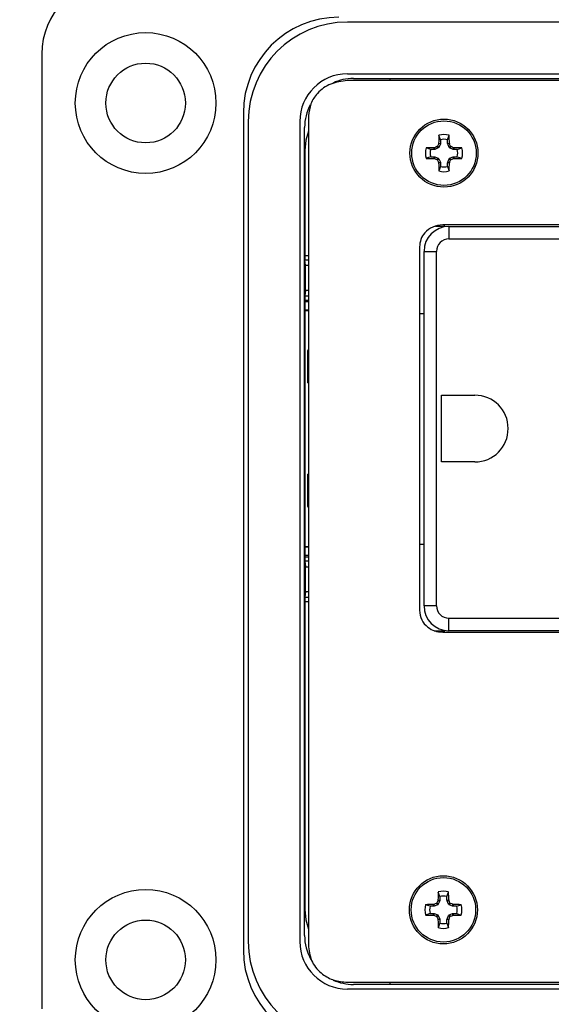
# Model space of a CAD drawing. Units: inches. Extents: x 0.5 to 8, y 0.3 to 10.7.
# Drawn here: x 1.4 to 2, y 7.4 to 8.5 of the extents above; entities that cross this region are included whole.
import ezdxf

# ---------------------------------------------------------------- set-up
doc = ezdxf.new("R2010")
doc.units = ezdxf.units.IN
doc.header["$MEASUREMENT"] = 0
doc.layers.add('SLD-0', color=179, linetype='Continuous')
doc.styles.add('SLDTEXTSTYLE0', font='ARIAL.TTF', dxfattribs={"width": 0.948})
doc.dimstyles.new('SLDDIMSTYLE0', dxfattribs={"dimtxt": 0.080892, "dimasz": 0.080892, "dimexe": 0, "dimexo": 0.0625, "dimgap": 0.020223, "dimtad": 0, "dimtih": 1, "dimtoh": 1, "dimlfac": 3, "dimrnd": 1e-09, "dimzin": 12, "dimdsep": 46, "dimtxsty": 'SLDTEXTSTYLE0', "dimsah": 1, "dimcen": 0.09, "dimadec": 0, "dimazin": 3, "dimtfac": 1, "dimtofl": 0, "dimtmove": 0, "dimatfit": 3, "dimfxl": 0, "dimfrac": 2, "dimtolj": 1, "dimtzin": 12, "dimarcsym": 0})

# ---------------------------------------------------------------- blocks, each defined once
blk = doc.blocks.new('_D')
at = {"layer": 'SLD-0'}
for p, q in [((1.8276, 9.9782), (1.0841, 9.9782)), ((1.1234, 9.9782), (1.1234, 8.7233)), ((1.1234, 7.22), (1.1234, 8.4749)), ((1.7487, 7.22), (1.0841, 7.22))]:
    blk.add_line(p, q, dxfattribs=at)
for points in [[(1.1234, 9.9782), (1.111, 9.8973), (1.1359, 9.8973)], [(1.1234, 7.22), (1.1359, 7.3009), (1.111, 7.3009)]]:
    blk.add_solid(points, dxfattribs=at)
at = {"layer": 'SLD-0', "char_height": 0.08333, "attachment_point": 1, "style": 'SLDTEXTSTYLE0'}
for s, insert in [('8.28', (1.0154, 8.7065)), ('[210.2]', (0.9537, 8.5823))]:
    blk.add_mtext(s, dxfattribs=dict(at, insert=insert))

msp = doc.modelspace()

# ---------------------------------------------------------------- linework, layer by layer
at = {"color": 7, "linetype": 'Continuous', "lineweight": 25}
for p, q in [((2.792, 8.4879), (1.7553, 8.4879)), ((1.4272, 8.4536), (1.4272, 7.43)), ((1.7553, 8.4325), (2.792, 8.4325)), ((2.792, 8.4251), (1.7553, 8.4251)), ((1.7619, 8.4274), (2.7855, 8.4274)), ((1.8012, 8.4251), (1.8012, 8.4274)), ((1.6437, 8.3906), (1.6437, 7.493)), ((1.6488, 8.3814), (1.6488, 7.5022)), ((1.7043, 8.3814), (1.7043, 7.5022)), ((1.7137, 8.3872), (1.7137, 7.4964)), ((1.7094, 7.5087), (1.7094, 8.3749)), ((1.8552, 8.3616), (1.8535, 8.3665)), ((1.8552, 8.3616), (1.8552, 8.3576)), ((1.8629, 8.3616), (1.8646, 8.3665)), ((1.8629, 8.3576), (1.8629, 8.3616)), ((1.7096, 8.3501), (1.7096, 8.2378)), ((1.8448, 8.3512), (1.84, 8.3529)), ((1.8488, 8.3512), (1.8448, 8.3512)), ((1.8484, 8.3531), (1.8489, 8.3532)), ((1.8488, 8.3512), (1.8484, 8.3531)), ((1.8492, 8.3513), (1.8488, 8.3512)), ((1.8489, 8.3532), (1.8492, 8.3513)), ((1.8529, 8.3529), (1.8492, 8.3513)), ((1.8529, 8.3529), (1.8515, 8.3543)), ((1.8521, 8.355), (1.8536, 8.3535)), ((1.8536, 8.3535), (1.8529, 8.3529)), ((1.8532, 8.3576), (1.8533, 8.358)), ((1.8551, 8.3572), (1.8532, 8.3576)), ((1.8533, 8.358), (1.8552, 8.3576)), ((1.8551, 8.3572), (1.8536, 8.3535)), ((1.8552, 8.3576), (1.8551, 8.3572)), ((1.8629, 8.3576), (1.8648, 8.358)), ((1.863, 8.3572), (1.8629, 8.3576)), ((1.8649, 8.3576), (1.863, 8.3572)), ((1.8645, 8.3535), (1.863, 8.3572)), ((1.8645, 8.3535), (1.866, 8.355)), ((1.8651, 8.3529), (1.8645, 8.3535)), ((1.8648, 8.358), (1.8649, 8.3576)), ((1.8666, 8.3543), (1.8651, 8.3529)), ((1.8689, 8.3513), (1.8651, 8.3529)), ((1.8689, 8.3513), (1.8692, 8.3532)), ((1.8693, 8.3512), (1.8689, 8.3513)), ((1.8692, 8.3532), (1.8697, 8.3531)), ((1.8697, 8.3531), (1.8693, 8.3512)), ((1.8733, 8.3512), (1.8693, 8.3512)), ((1.8733, 8.3512), (1.8781, 8.3529)), ((1.8448, 8.3435), (1.84, 8.3419)), ((1.8448, 8.3435), (1.8488, 8.3435)), ((1.8484, 8.3417), (1.8488, 8.3435)), ((1.8489, 8.3416), (1.8484, 8.3417)), ((1.8488, 8.3435), (1.8492, 8.3435)), ((1.8492, 8.3435), (1.8489, 8.3416)), ((1.8492, 8.3435), (1.8529, 8.3419)), ((1.8515, 8.3405), (1.8529, 8.3419)), ((1.8536, 8.3413), (1.8521, 8.3398)), ((1.8529, 8.3419), (1.8536, 8.3413)), ((1.8536, 8.3413), (1.8551, 8.3376)), ((1.863, 8.3376), (1.8645, 8.3413)), ((1.8645, 8.3413), (1.8651, 8.3419)), ((1.866, 8.3398), (1.8645, 8.3413)), ((1.8651, 8.3419), (1.8689, 8.3435)), ((1.8651, 8.3419), (1.8666, 8.3405)), ((1.8692, 8.3416), (1.8689, 8.3435)), ((1.8689, 8.3435), (1.8693, 8.3435)), ((1.8697, 8.3417), (1.8692, 8.3416)), ((1.8693, 8.3435), (1.8697, 8.3417)), ((1.8693, 8.3435), (1.8733, 8.3435)), ((1.8733, 8.3435), (1.8781, 8.3419)), ((1.8532, 8.3372), (1.8551, 8.3376)), ((1.8533, 8.3368), (1.8532, 8.3372)), ((1.8552, 8.3371), (1.8533, 8.3368)), ((1.8552, 8.3331), (1.8535, 8.3283)), ((1.8551, 8.3376), (1.8552, 8.3371)), ((1.8552, 8.3371), (1.8552, 8.3331)), ((1.8629, 8.3371), (1.863, 8.3376)), ((1.8648, 8.3368), (1.8629, 8.3371)), ((1.8629, 8.3331), (1.8629, 8.3371)), ((1.8629, 8.3331), (1.8646, 8.3283)), ((1.863, 8.3376), (1.8649, 8.3372)), ((1.8649, 8.3372), (1.8648, 8.3368)), ((1.7094, 8.3092), (1.7096, 8.3092)), ((1.8595, 8.2688), (1.8499, 8.2688)), ((2.6843, 8.2704), (1.8577, 8.2704)), ((1.8595, 8.2688), (1.8595, 8.2704)), ((1.8643, 8.2688), (1.8643, 8.2554)), ((1.8643, 8.2688), (2.6777, 8.2688)), ((1.8643, 8.2554), (2.6777, 8.2554)), ((1.8327, 8.2469), (1.8327, 7.8573)), ((1.8377, 7.8621), (1.8377, 8.2421)), ((1.8377, 8.2421), (1.851, 8.2421)), ((1.851, 7.8621), (1.851, 8.2421)), ((1.7102, 8.2271), (1.7096, 8.2328)), ((1.7102, 8.2271), (1.7137, 8.2271)), ((1.7102, 8.2002), (1.7102, 8.2271)), ((1.7102, 8.2002), (1.7096, 8.1944)), ((1.7137, 8.2002), (1.7102, 8.2002)), ((1.7096, 8.1895), (1.7096, 8.1883)), ((1.7097, 8.179), (1.7098, 8.1788)), ((1.7098, 8.1788), (1.7137, 8.1788)), ((1.7098, 8.1788), (1.7098, 7.9254)), ((1.8327, 8.1754), (1.8377, 8.1754)), ((1.7127, 8.1354), (1.7137, 8.1364)), ((1.7127, 8.101), (1.7127, 8.1354)), ((1.7127, 8.101), (1.7137, 8.1012)), ((1.8563, 8.0879), (1.8921, 8.0879)), ((1.8563, 8.0163), (1.8563, 8.0879)), ((1.8921, 8.0163), (1.8563, 8.0163)), ((1.7127, 7.9688), (1.7127, 8.0032)), ((1.7137, 8.003), (1.7127, 8.0032)), ((1.7137, 7.9678), (1.7127, 7.9688)), ((1.8377, 7.9279), (1.8327, 7.9279)), ((1.7097, 7.9252), (1.7098, 7.9254)), ((1.7137, 7.9254), (1.7098, 7.9254)), ((1.7096, 7.9159), (1.7096, 7.9147)), ((1.7096, 7.9098), (1.7102, 7.904)), ((1.7102, 7.904), (1.7137, 7.904)), ((1.7102, 7.8771), (1.7102, 7.904)), ((1.7102, 7.8771), (1.7096, 7.8714)), ((1.7137, 7.8771), (1.7102, 7.8771)), ((1.7096, 7.8664), (1.7096, 7.5364)), ((1.851, 7.8621), (1.8377, 7.8621)), ((1.8643, 7.8488), (2.6777, 7.8488)), ((1.8643, 7.8354), (1.8643, 7.8488)), ((1.8486, 7.8354), (1.8595, 7.8354)), ((1.8577, 7.8338), (2.6843, 7.8338)), ((1.8595, 7.8338), (1.8595, 7.8354)), ((2.6777, 7.8354), (1.8643, 7.8354)), ((1.7094, 7.5743), (1.7096, 7.5743)), ((1.8545, 7.5504), (1.8529, 7.5552)), ((1.8545, 7.5504), (1.8545, 7.5464)), ((1.8622, 7.5504), (1.8639, 7.5552)), ((1.8622, 7.5464), (1.8622, 7.5504)), ((1.8441, 7.54), (1.8393, 7.5417)), ((1.8481, 7.54), (1.8441, 7.54)), ((1.8477, 7.5419), (1.8482, 7.542)), ((1.8481, 7.54), (1.8477, 7.5419)), ((1.8486, 7.5401), (1.8481, 7.54)), ((1.8482, 7.542), (1.8486, 7.5401)), ((1.8523, 7.5416), (1.8486, 7.5401)), ((1.8523, 7.5416), (1.8508, 7.5431)), ((1.8514, 7.5437), (1.8529, 7.5423)), ((1.8529, 7.5423), (1.8523, 7.5416)), ((1.8526, 7.5463), (1.8527, 7.5468)), ((1.8544, 7.546), (1.8526, 7.5463)), ((1.8527, 7.5468), (1.8545, 7.5464)), ((1.8544, 7.546), (1.8529, 7.5423)), ((1.8545, 7.5464), (1.8544, 7.546)), ((1.8622, 7.5464), (1.8641, 7.5468)), ((1.8623, 7.546), (1.8622, 7.5464)), ((1.8642, 7.5463), (1.8623, 7.546)), ((1.8638, 7.5423), (1.8623, 7.546)), ((1.8638, 7.5423), (1.8653, 7.5437)), ((1.8645, 7.5416), (1.8638, 7.5423)), ((1.8641, 7.5468), (1.8642, 7.5463)), ((1.8659, 7.5431), (1.8645, 7.5416)), ((1.8682, 7.5401), (1.8645, 7.5416)), ((1.8682, 7.5401), (1.8686, 7.542)), ((1.8686, 7.54), (1.8682, 7.5401)), ((1.8686, 7.542), (1.869, 7.5419)), ((1.869, 7.5419), (1.8686, 7.54)), ((1.8726, 7.54), (1.8686, 7.54)), ((1.8726, 7.54), (1.8775, 7.5417)), ((1.8441, 7.5323), (1.8393, 7.5306)), ((1.8441, 7.5323), (1.8481, 7.5323)), ((1.8477, 7.5304), (1.8481, 7.5323)), ((1.8482, 7.5303), (1.8477, 7.5304)), ((1.8481, 7.5323), (1.8486, 7.5322)), ((1.8486, 7.5322), (1.8482, 7.5303)), ((1.8486, 7.5322), (1.8523, 7.5307)), ((1.8508, 7.5292), (1.8523, 7.5307)), ((1.8529, 7.53), (1.8514, 7.5286)), ((1.8523, 7.5307), (1.8529, 7.53)), ((1.8526, 7.526), (1.8544, 7.5263)), ((1.8527, 7.5255), (1.8526, 7.526)), ((1.8545, 7.5259), (1.8527, 7.5255)), ((1.8529, 7.53), (1.8544, 7.5263)), ((1.8544, 7.5263), (1.8545, 7.5259)), ((1.8545, 7.5259), (1.8545, 7.5219)), ((1.8622, 7.5259), (1.8623, 7.5263)), ((1.8641, 7.5255), (1.8622, 7.5259)), ((1.8622, 7.5219), (1.8622, 7.5259)), ((1.8623, 7.5263), (1.8638, 7.53)), ((1.8623, 7.5263), (1.8642, 7.526)), ((1.8638, 7.53), (1.8645, 7.5307)), ((1.8653, 7.5286), (1.8638, 7.53)), ((1.8642, 7.526), (1.8641, 7.5255)), ((1.8645, 7.5307), (1.8682, 7.5322)), ((1.8645, 7.5307), (1.8659, 7.5292)), ((1.8682, 7.5322), (1.8686, 7.5323)), ((1.8686, 7.5303), (1.8682, 7.5322)), ((1.8686, 7.5323), (1.869, 7.5304)), ((1.8686, 7.5323), (1.8726, 7.5323)), ((1.869, 7.5304), (1.8686, 7.5303)), ((1.8726, 7.5323), (1.8775, 7.5306)), ((1.8545, 7.5219), (1.8529, 7.5171)), ((1.8622, 7.5219), (1.8639, 7.5171)), ((1.7553, 7.4585), (2.792, 7.4585)), ((2.7855, 7.4562), (1.7619, 7.4562)), ((1.8012, 7.4562), (1.8012, 7.4585)), ((2.792, 7.4511), (1.7553, 7.4511))]:
    msp.add_line(p, q, dxfattribs=at)
at = {"color": 8, "linetype": 'Continuous', "lineweight": 25}
for p, q in [((1.7096, 8.2378), (1.7137, 8.2378)), ((1.7137, 8.2328), (1.7096, 8.2328)), ((1.7096, 8.1944), (1.7137, 8.1944)), ((1.7137, 8.1895), (1.7096, 8.1895)), ((1.7096, 8.1883), (1.7137, 8.1883)), ((1.7137, 8.179), (1.7097, 8.179)), ((1.7097, 7.9252), (1.7137, 7.9252)), ((1.7137, 7.9159), (1.7096, 7.9159)), ((1.7096, 7.9147), (1.7137, 7.9147)), ((1.7137, 7.9098), (1.7096, 7.9098)), ((1.7096, 7.8714), (1.7137, 7.8714)), ((1.7137, 7.8664), (1.7096, 7.8664))]:
    msp.add_line(p, q, dxfattribs=at)
at = {"color": 7, "linetype": 'Continuous', "lineweight": 25, "flags": 128}
for points in [[(1.7137, 8.3711), (1.7107, 8.3611), (1.7096, 8.3501)], [(1.7096, 7.5364), (1.7107, 7.5255), (1.7137, 7.5154)]]:
    msp.add_lwpolyline(points, dxfattribs=at)
at = {"color": 7, "linetype": 'Continuous', "lineweight": 25}
for centre, radius in [((1.5388, 8.4011), 0.0755), ((1.5388, 8.4011), 0.0427), ((1.859, 8.3474), 0.0365), ((1.859, 8.3474), 0.0346), ((1.8584, 7.5362), 0.0365), ((1.8584, 7.5362), 0.0346), ((1.5388, 7.4825), 0.0755), ((1.5388, 7.4825), 0.0427)]:
    msp.add_circle(centre, radius, dxfattribs=at)
for centre, radius, start, end in [((1.506, 8.4536), 0.0787, 90, 180), ((1.7461, 8.3906), 0.1024, 90, 180), ((1.7553, 8.3814), 0.1064, 90, 180), ((1.7553, 8.3814), 0.051, 90, 180), ((1.7619, 8.3749), 0.0525, 90, 114.9685), ((1.7619, 8.3749), 0.0525, 152.2972, 180), ((2.436, 8.3484), 0.5828, 178.2219, 179.0541), ((1.859, 8.3474), 0.0199, 73.8745, 106.1255), ((1.859, 8.3474), 0.0148, 74.8789, 105.1211), ((1.2821, 8.3484), 0.5828, 0.9459, 1.7781), ((1.859, 8.3474), 0.0199, 163.8745, 196.1255), ((1.858, 7.7704), 0.5828, 90.9459, 91.7781), ((1.859, 8.3474), 0.0148, 164.8789, 195.1211), ((2.0994, 7.7669), 0.6376, 112.8839, 113.1401), ((2.4395, 8.107), 0.6376, 156.8599, 157.1161), ((1.2785, 8.107), 0.6376, 22.8839, 23.1401), ((1.6187, 7.7669), 0.6376, 66.8599, 67.1161), ((1.86, 7.7704), 0.5828, 88.2219, 89.0541), ((1.859, 8.3474), 0.0148, 344.8789, 15.1211), ((1.859, 8.3474), 0.0199, 343.8745, 16.1255), ((1.858, 8.9243), 0.5828, 268.2219, 269.0541), ((2.0994, 8.9279), 0.6376, 246.8599, 247.1161), ((2.4395, 8.5878), 0.6376, 202.8839, 203.1401), ((1.2785, 8.5878), 0.6376, 336.8599, 337.1161), ((1.6187, 8.9279), 0.6376, 292.8839, 293.1401), ((1.86, 8.9243), 0.5828, 270.9459, 271.7781), ((2.436, 8.3464), 0.5828, 180.9459, 181.7781), ((1.859, 8.3474), 0.0199, 253.8745, 286.1255), ((1.859, 8.3474), 0.0148, 254.8789, 285.1211), ((1.2821, 8.3464), 0.5828, 358.2219, 359.0541), ((1.8643, 8.2421), 0.0267, 90, 180), ((1.8643, 8.2421), 0.0133, 90, 180), ((1.8921, 8.0521), 0.0358, 270, 90), ((1.8643, 7.8621), 0.0267, 180, 270), ((1.8643, 7.8621), 0.0133, 180, 270), ((2.4353, 7.5372), 0.5828, 178.2219, 179.0541), ((1.8584, 7.5362), 0.0199, 73.8745, 106.1255), ((1.8584, 7.5362), 0.0148, 74.8789, 105.1211), ((1.2814, 7.5372), 0.5828, 0.9459, 1.7781), ((1.8584, 7.5362), 0.0199, 163.8745, 196.1255), ((1.8574, 6.9592), 0.5828, 90.9459, 91.7781), ((1.8584, 7.5362), 0.0148, 164.8789, 195.1211), ((2.0988, 6.9556), 0.6376, 112.8839, 113.1401), ((2.4389, 7.2958), 0.6376, 156.8599, 157.1161), ((1.2779, 7.2958), 0.6376, 22.8839, 23.1401), ((1.618, 6.9556), 0.6376, 66.8599, 67.1161), ((1.8594, 6.9592), 0.5828, 88.2219, 89.0541), ((1.8584, 7.5362), 0.0148, 344.8789, 15.1211), ((1.8584, 7.5362), 0.0199, 343.8745, 16.1255), ((1.8574, 8.1131), 0.5828, 268.2219, 269.0541), ((2.0988, 8.1167), 0.6376, 246.8599, 247.1161), ((2.4389, 7.7765), 0.6376, 202.8839, 203.1401), ((1.2779, 7.7765), 0.6376, 336.8599, 337.1161), ((1.618, 8.1167), 0.6376, 292.8839, 293.1401), ((1.8594, 8.1131), 0.5828, 270.9459, 271.7781), ((2.4353, 7.5351), 0.5828, 180.9459, 181.7781), ((1.8584, 7.5362), 0.0199, 253.8745, 286.1255), ((1.8584, 7.5362), 0.0148, 254.8789, 285.1211), ((1.2814, 7.5351), 0.5828, 358.2219, 359.0541), ((1.7619, 7.5087), 0.0525, 180, 209.2418), ((1.7553, 7.5022), 0.1064, 180, 270), ((1.7553, 7.5022), 0.051, 180, 270), ((1.7461, 7.493), 0.1024, 180, 270), ((1.7619, 7.5087), 0.0525, 245.4323, 270)]:
    msp.add_arc(centre, radius, start, end, dxfattribs=at)
for centre, major_axis, start_param, end_param in [((1.7096, 8.2378), (0, 0.005), 1.570796, 3.054326), ((1.7096, 8.1895), (0, 0.005), 0.087266, 1.570796), ((1.7097, 8.1883), (0, 0.00933), 1.570796, 3.124139), ((1.7097, 7.9159), (0, 0.00933), 0.017453, 1.570796), ((1.7096, 7.9147), (0, 0.005), 1.570796, 3.054326), ((1.7096, 7.8664), (0, 0.005), 0.087266, 1.570796)]:
    msp.add_ellipse(centre, major_axis=major_axis, ratio=0.008727, start_param=start_param, end_param=end_param, dxfattribs=at)
for points, knots in [([(1.7553, 8.4251), (1.7492, 8.4244), (1.7372, 8.423), (1.7236, 8.413), (1.7152, 8.4006), (1.7142, 8.3917), (1.7137, 8.3872)], [0, 0, 0, 0, 0.2952114, 0.5731667, 0.7854862, 1, 1, 1, 1]), ([(1.8515, 8.3543), (1.8516, 8.3544), (1.8518, 8.3545), (1.852, 8.3548), (1.8521, 8.3549), (1.8521, 8.355)], [0, 0, 0, 0, 0.428746, 0.857507, 1, 1, 1, 1]), ([(1.866, 8.355), (1.866, 8.3548), (1.8662, 8.3546), (1.8664, 8.3544), (1.8666, 8.3543), (1.8666, 8.3543)], [0, 0, 0, 0, 0.428746, 0.857507, 1, 1, 1, 1]), ([(1.8521, 8.3398), (1.8521, 8.34), (1.8519, 8.3402), (1.8517, 8.3404), (1.8515, 8.3404), (1.8515, 8.3405)], [0, 0, 0, 0, 0.428746, 0.857507, 1, 1, 1, 1]), ([(1.8666, 8.3405), (1.8665, 8.3404), (1.8663, 8.3403), (1.8661, 8.34), (1.866, 8.3399), (1.866, 8.3398)], [0, 0, 0, 0, 0.428746, 0.857507, 1, 1, 1, 1]), ([(1.8577, 8.2704), (1.854, 8.27), (1.8467, 8.2691), (1.8386, 8.2629), (1.8336, 8.2551), (1.833, 8.2496), (1.8327, 8.2469)], [0, 0, 0, 0, 0.290741, 0.567449, 0.781666, 1, 1, 1, 1]), ([(1.8327, 7.8573), (1.8332, 7.8538), (1.8341, 7.8468), (1.8409, 7.8392), (1.849, 7.8346), (1.8547, 7.8341), (1.8577, 7.8338)], [0, 0, 0, 0, 0.275817, 0.548672, 0.769271, 1, 1, 1, 1]), ([(1.8508, 7.5431), (1.8509, 7.5431), (1.8512, 7.5433), (1.8514, 7.5435), (1.8514, 7.5437), (1.8514, 7.5437)], [0, 0, 0, 0, 0.428746, 0.857507, 1, 1, 1, 1]), ([(1.8653, 7.5437), (1.8654, 7.5436), (1.8655, 7.5434), (1.8657, 7.5432), (1.8659, 7.5431), (1.8659, 7.5431)], [0, 0, 0, 0, 0.428746, 0.857507, 1, 1, 1, 1]), ([(1.8514, 7.5286), (1.8514, 7.5287), (1.8513, 7.5289), (1.851, 7.5291), (1.8509, 7.5292), (1.8508, 7.5292)], [0, 0, 0, 0, 0.428746, 0.857507, 1, 1, 1, 1]), ([(1.8659, 7.5292), (1.8658, 7.5292), (1.8656, 7.529), (1.8654, 7.5288), (1.8653, 7.5286), (1.8653, 7.5286)], [0, 0, 0, 0, 0.428746, 0.857507, 1, 1, 1, 1]), ([(1.7137, 7.4964), (1.7145, 7.4907), (1.7162, 7.4794), (1.7275, 7.4672), (1.7409, 7.4598), (1.7505, 7.4589), (1.7553, 7.4585)], [0, 0, 0, 0, 0.271225, 0.542994, 0.765564, 1, 1, 1, 1])]:
    msp.add_open_spline(points, degree=3, knots=knots, dxfattribs=at)

# ---------------------------------------------------------------- dimensions: what is measured, and where the dimension line sits
at = {"layer": 'SLD-0'}
dim = msp.add_linear_dim(base=(1.1234, 7.22), p1=(1.8669, 9.9782), p2=(1.7881, 7.22), angle=90, text='8.28\\P[210.2]', dimstyle='SLDDIMSTYLE0', dxfattribs=at)
dim.commit()
dim.dimension.update_dxf_attribs({"geometry": '_D', "text_midpoint": (1.1234, 8.5991), "dimtype": 160})

doc.saveas('drawing.dxf')
